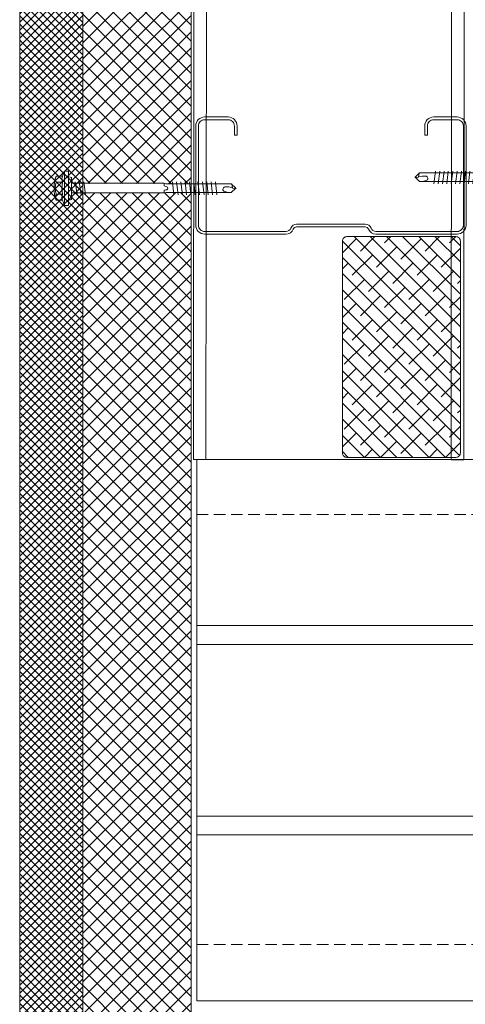
# Model space of a CAD drawing. Units: millimetres. Extents: x -23567 to 49621, y 24365 to 49858.
# Drawn here: x 9094 to 9342, y 46421 to 46967 of the extents above; entities that cross this region are included whole.
import ezdxf

# ---------------------------------------------------------------- set-up
doc = ezdxf.new("R2010")
doc.units = ezdxf.units.MM
doc.linetypes.add('HIDDEN', pattern=[9.525, 6.35, -3.175])
doc.layers.get('0').update_dxf_attribs({"lineweight": 0})
for name, color, linetype, lineweight in [('Fixings', 7, 'Continuous', 0), ('Hatch', 43, 'Continuous', 0), ('Steelwork', 7, 'Continuous', 0), ('Structure secondary', 7, 'Continuous', 9)]:
    doc.layers.add(name, color=color, linetype=linetype, lineweight=lineweight)

# ---------------------------------------------------------------- blocks, each defined once
blk = doc.blocks.new('*U217')
for p, q in [((0, 0), (698.73, 0)), ((0, -7), (698.73, -7)), ((0, -143), (698.73, -143)), ((0, -150), (698.73, -150))]:
    blk.add_line(p, q)
for points in [[(0, -14), (0, 0)], [(0, -143), (0, -7)], [(0, -150), (0, -143)]]:
    blk.add_lwpolyline(points)
blk = doc.blocks.new('*U42')
for p, q in [((-6.62, 8.57), (-6.62, 4.94)), ((-3.27, 4.94), (-3.27, 8.57)), ((3.44, 4.94), (3.44, 8.57)), ((6.79, 4.94), (6.79, 8.57)), ((-6.62, 4.94), (-9.42, 3.93)), ((-9.42, 3.93), (9.58, 3.93)), ((-9.42, 3.93), (-9.42, 1.69)), ((-9.42, 1.69), (-6.06, 1.69)), ((-6.06, 1.69), (6.23, 1.69)), ((6.23, 1.69), (9.58, 1.69)), ((9.58, 3.93), (6.79, 4.94)), ((9.58, 1.69), (9.58, 3.93)), ((-1.01, -51.3), (-2.54, -51.3)), ((-0.85, -52.31), (-1.01, -51.3)), ((1.35, -51.3), (1.04, -52.3)), ((2.87, -51.3), (1.35, -51.3))]:
    blk.add_line(p, q)
for points in [[(-6.26, 1.69), (-6.26, 0.68), (-6.09, 0.17), (-5.92, 0), (5.92, 0), (6.09, 0), (6.09, 0.17), (6.26, 0.68), (6.43, 1.69), (-6.26, 1.69), (-6.26, 1.69)], [(2.87, 0), (2.87, -51.3), (2.54, -52.31), (2.54, -88.54), (0.17, -91.08), (-2.2, -88.54), (-2.2, -52.31), (-2.54, -51.3), (-2.54, 0)], [(3.72, -4.23), (-3.55, -5.41)], [(3.72, -2.03), (-3.38, -3.04)], [(3.72, -6.76), (-3.55, -7.78)], [(3.55, -55.91), (-3.55, -56.75)], [(3.55, -58.27), (-3.55, -59.12)], [(3.55, -60.64), (-3.55, -61.49)], [(3.55, -63.01), (-3.55, -63.85)], [(3.55, -65.38), (-3.55, -66.22)], [(3.55, -67.74), (-3.55, -68.59)], [(3.55, -70.11), (-3.55, -70.96)], [(3.55, -72.65), (-3.55, -73.49)], [(3.55, -75.01), (-3.55, -75.86)], [(3.55, -77.38), (-3.55, -78.23)], [(3.55, -79.75), (-3.55, -80.6)], [(0.34, -89.22), (0.85, -87.19), (0.85, -86.34), (0.85, -85.67), (0.85, -84.99), (0.68, -84.65), (0.34, -84.32), (0, -84.15), (-0.34, -83.98), (-0.85, -83.98), (-1.01, -84.15), (-1.18, -84.15), (-1.52, -84.48), (-1.69, -84.99), (-1.86, -85.67), (-2.2, -86.68), (-2.2, -87.19)], [(2.54, -88.88), (0.17, -89.22), (0, -91.25)]]:
    blk.add_lwpolyline(points)
for centre, radius, start, end in [((0.08, -10.98), 20.68, 71.0754, 108.9246), ((-4.94, 5.57), 3.44, 60.8439, 119.1561), ((0.08, -4.45), 13.45, 75.562, 104.438), ((5.11, 5.57), 3.44, 60.8439, 119.1561), ((-4.94, 1.93), 3.44, 60.8439, 119.1561), ((0.08, -8.08), 13.45, 75.562, 104.438), ((5.11, 1.93), 3.44, 60.8439, 119.1561), ((0.09, -52.4), 0.949, 175.635, 5.6812)]:
    blk.add_arc(centre, radius, start, end)
blk = doc.blocks.new('*U579')
at = {"linetype": 'Continuous', "ltscale": 3}
blk.add_line((0, 60), (2863.02, 60), dxfattribs=at)
blk.add_lwpolyline([(2938.02, 60), (2938.02, 95), (0, 95), (0, 0), (2863.02, 0), (2863.02, 60)], close=True)
blk = doc.blocks.new('*U158')
blk.add_lwpolyline([(29.73, 95.85, 0.302776), (28.5, 94), (28.5, 56, 0.302776), (29.73, 54.15, -0.302776), (32.5, 50), (32.5, 5, -0.414214), (27.5, 0), (-27.5, 0, -0.414214), (-32.5, 5), (-32.5, 18, -0.414214), (-27.5, 23), (-22.5, 23), (-22.5, 21.5), (-27.5, 21.5, 0.414214), (-31, 18), (-31, 5, 0.414214), (-27.5, 1.5), (27.5, 1.5, 0.414214), (31, 5), (31, 50, 0.302776), (29.15, 52.77, -0.302776), (27, 56), (27, 94, -0.302776), (29.15, 97.23, 0.302776), (31, 100), (31, 145, 0.414214), (27.5, 148.5), (-27.5, 148.5, 0.414214), (-31, 145), (-31, 132, 0.414214), (-27.5, 128.5), (-22.5, 128.5), (-22.5, 127), (-27.5, 127, -0.414214), (-32.5, 132), (-32.5, 145, -0.414214), (-27.5, 150), (27.5, 150, -0.414214), (32.5, 145), (32.5, 100, -0.302776)], format="xyb", close=True)

msp = doc.modelspace()

# ---------------------------------------------------------------- hatches: boundary and pattern name
at = {"layer": 'Hatch', "linetype": 'Continuous'}
h = msp.add_hatch(dxfattribs=at)
h.set_pattern_fill('ANSI37', color=256, angle=90)
h.set_pattern_definition([(135, (2612.374, 47452.431), (-2.245064, -2.245064), []), (225, (2612.374, 47452.431), (2.245064, -2.245064), [])])
h.paths.add_polyline_path([(9094.44, 47420.55), (9129.44, 47420.55), (9129.44, 47396.01), (9128.18, 47396.01), (9128.18, 47399.05), (9128.18, 47399.22), (9128.02, 47399.22), (9127.51, 47399.39), (9126.49, 47399.56), (9126.49, 47402.72), (9124.26, 47402.72), (9123.25, 47399.93), (9119.61, 47399.93, 0.107364), (9119.19, 47398.53, 0.130546), (9119.19, 47387.91, 0.107364), (9119.61, 47386.51), (9123.25, 47386.51), (9124.26, 47383.72), (9126.49, 47383.72), (9126.49, 47386.88), (9127.51, 47386.88), (9128.18, 47387.1), (9128.18, 47390.6), (9129.44, 47390.6), (9129.44, 47360.38, 0.176918), (9128.44, 47360.14), (9128.44, 47369.83), (9095.44, 47369.83), (9095.44, 47359.74, 0.188814), (9094.44, 47360.19)])
h.paths.add_polyline_path([(9094.44, 47354.19, 0.188814), (9095.44, 47354.64), (9095.44, 47344.83), (9128.44, 47344.83), (9128.44, 47354.64, 0.176918), (9129.44, 47354.4), (9129.44, 44557.53), (9129.44, 44482.53), (9094.44, 44482.53)])
h = msp.add_hatch(dxfattribs=at)
h.set_pattern_fill('ANSI37', color=256, scale=2, angle=90)
h.paths.add_polyline_path([(9189.44, 47420.55), (9129.44, 47420.55), (9129.44, 47396.01), (9179.48, 47396.01), (9180.5, 47395.67), (9189.44, 47395.67)])
h.paths.add_polyline_path([(9189.44, 47390.94), (9180.5, 47390.94), (9179.48, 47390.6), (9129.44, 47390.6), (9129.44, 46876.31), (9179.48, 46876.31), (9180.5, 46875.97), (9189.44, 46875.97)])
h.paths.add_polyline_path([(9189.44, 46871.23), (9180.5, 46871.23), (9179.48, 46870.89), (9129.44, 46870.89), (9129.44, 44557.53), (9189.44, 44557.53)])
h = msp.add_hatch(dxfattribs=at)
h.set_pattern_fill('ANSI38', color=53, scale=2, angle=90)
h.paths.add_polyline_path([(9332.79, 46846.77), (9275.91, 46846.77, 0.414214), (9273.41, 46844.27), (9273.41, 46726.78, 0.414214), (9275.91, 46724.28), (9332.67, 46724.28)])
h.paths.add_polyline_path([(9338.81, 46844.27, 0.414214), (9336.31, 46846.77), (9332.79, 46846.77), (9332.67, 46724.28), (9336.31, 46724.28, 0.414214), (9338.81, 46726.78)])

# ---------------------------------------------------------------- linework, layer by layer
at = {"color": 8, "linetype": 'Continuous'}
msp.add_lwpolyline([(9275.91, 46846.77), (9336.31, 46846.77, -0.414214), (9338.81, 46844.27), (9338.81, 46726.78, -0.414214), (9336.31, 46724.28), (9275.91, 46724.28, -0.414214), (9273.41, 46726.78), (9273.41, 46844.27, -0.414214)], format="xyb", close=True, dxfattribs=at)
at = {"layer": 'Structure secondary', "linetype": 'HIDDEN'}
for p, q in [((9192.6, 46692.69), (10835.65, 46692.69)), ((9192.6, 46454.04), (10783.06, 46454.04))]:
    msp.add_line(p, q, dxfattribs=at)
at = {"layer": 'Structure secondary'}
for p, q in [((9192.6, 46631.04), (10826.04, 46631.04)), ((9192.6, 46620.55), (10823.07, 46620.55)), ((9192.6, 46525.31), (10796.14, 46525.31)), ((9192.6, 46514.82), (10793.17, 46514.82))]:
    msp.add_line(p, q, dxfattribs=at)
for points in [[(10844.25, 46723.1), (9192.6, 46723.1)], [(9192.6, 46723.1), (9192.6, 46422.76), (10774.21, 46422.76)]]:
    msp.add_lwpolyline(points, dxfattribs=at)

# ---------------------------------------------------------------- block references
at = {"xscale": -1, "rotation": 90}
msp.add_blockref('*U579', (9189.44, 47420.55), dxfattribs=at)
at = {"linetype": 'Continuous', "rotation": 89.94601527457972}
msp.add_blockref('*U217', (9190.75, 46723.1), dxfattribs=at)
at = {"layer": 'Fixings', "xscale": -1, "rotation": 270}
msp.add_blockref('*U42', (9404.76, 46879.53), dxfattribs=at)
at = {"layer": 'Fixings', "rotation": 90.00000000000001}
msp.add_blockref('*U42', (9123.18, 46873.51), dxfattribs=at)
at = {"layer": 'Steelwork', "xscale": -1, "rotation": 90.00000000000007}
msp.add_blockref('*U158', (9342.03, 46880.62), dxfattribs=at)

doc.saveas('drawing.dxf')
